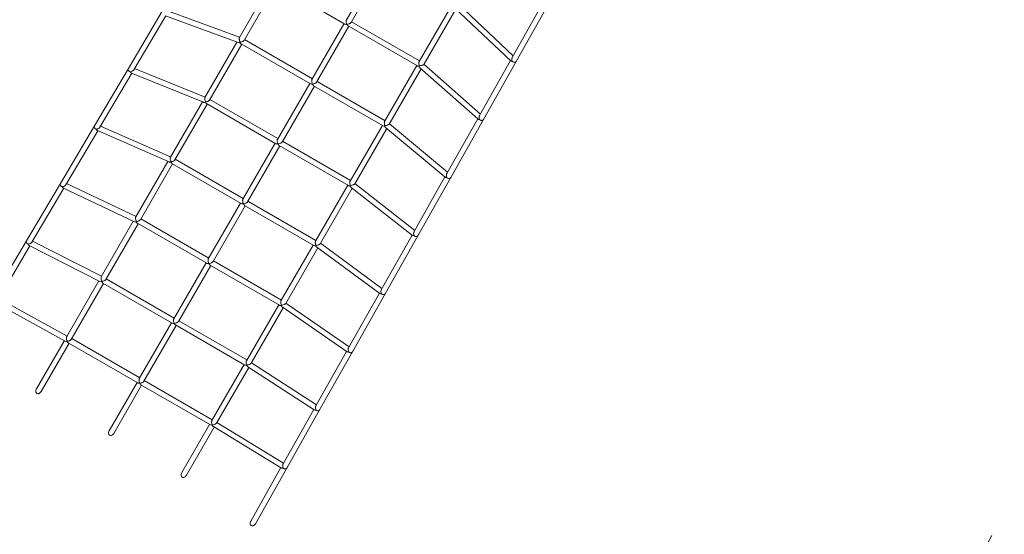
# Model space of a CAD drawing. Units: millimetres. Extents: x 276 to 401, y 157 to 236.
# Drawn here: x 349 to 364, y 168 to 176 of the extents above; entities that cross this region are included whole.
import ezdxf

# ---------------------------------------------------------------- set-up
doc = ezdxf.new("R2010")
doc.units = ezdxf.units.MM
doc.header["$MEASUREMENT"] = 0
doc.linetypes.add('AI-Linetype-24', pattern=[2.116667, 1.058333, -1.058333])
doc.layers.add('Ebene 1', color=7, linetype='Continuous', lineweight=0)

# ---------------------------------------------------------------- blocks, each defined once
blk = doc.blocks.new('Block_0')
at = {"layer": 'Ebene 1', "color": 250, "lineweight": 9}
for p, q in [((354.447, 176.389), (353.966, 175.556)), ((354.035, 175.516), (354.516, 176.349)), ((352.845, 176.115), (352.369, 175.29)), ((352.438, 175.249), (352.919, 176.083)), ((352.908, 176.089), (353.943, 175.492)), ((351.22, 175.684), (350.714, 174.828)), ((352.372, 175.295), (351.313, 175.684)), ((355.53, 175.764), (355.048, 174.931)), ((355.118, 174.891), (355.594, 175.715)), ((355.574, 175.733), (356.413, 174.943)), ((356.451, 175.018), (355.635, 175.787)), ((356.899, 175.813), (356.437, 174.994)), ((356.495, 174.934), (356.983, 175.8)), ((350.795, 174.808), (351.272, 175.614)), ((351.267, 175.616), (352.352, 175.217)), ((355.055, 174.942), (354.041, 175.527)), ((353.932, 175.498), (353.451, 174.664)), ((353.52, 174.624), (354.001, 175.458)), ((353.991, 175.464), (355.025, 174.867)), ((353.457, 174.675), (352.444, 175.26)), ((352.331, 175.224), (351.854, 174.399)), ((351.923, 174.357), (352.404, 175.191)), ((352.394, 175.197), (353.428, 174.6)), ((356.41, 174.946), (355.949, 174.128)), ((350.714, 174.828), (350.208, 173.972)), ((350.714, 174.828), (350.714, 174.828)), ((351.857, 174.404), (350.807, 174.827)), ((355.015, 174.873), (354.534, 174.039)), ((354.603, 174), (355.079, 174.825)), ((355.061, 174.841), (355.925, 174.076)), ((355.962, 174.15), (355.12, 174.896)), ((356.007, 174.068), (356.495, 174.934)), ((356.446, 174.928), (356.454, 174.924)), ((350.289, 173.952), (350.765, 174.757)), ((350.733, 174.782), (350.726, 174.787)), ((350.759, 174.76), (351.836, 174.326)), ((353.417, 174.606), (352.936, 173.772)), ((353.006, 173.733), (353.487, 174.566)), ((353.476, 174.572), (354.51, 173.975)), ((354.54, 174.05), (353.527, 174.635)), ((352.942, 173.783), (351.929, 174.368)), ((351.817, 174.334), (351.34, 173.507)), ((351.408, 173.466), (351.889, 174.299)), ((351.879, 174.305), (352.913, 173.708)), ((355.921, 174.079), (355.461, 173.262)), ((355.519, 173.202), (356.007, 174.068)), ((355.958, 174.062), (355.966, 174.058)), ((350.208, 173.972), (349.702, 173.116)), ((350.208, 173.972), (350.208, 173.972)), ((350.227, 173.926), (350.22, 173.931)), ((350.236, 173.922), (350.235, 173.922)), ((351.343, 173.513), (350.3, 173.97)), ((354.5, 173.981), (354.019, 173.147)), ((354.089, 173.109), (354.565, 173.934)), ((354.548, 173.949), (355.437, 173.208)), ((355.472, 173.283), (354.606, 174.005)), ((349.784, 173.096), (350.259, 173.9)), ((350.252, 173.903), (351.32, 173.435)), ((352.902, 173.714), (352.421, 172.881)), ((352.491, 172.841), (352.972, 173.674)), ((352.961, 173.68), (353.995, 173.083)), ((354.025, 173.158), (353.012, 173.743)), ((352.427, 172.891), (351.414, 173.476)), ((351.303, 173.443), (350.825, 172.615)), ((350.893, 172.574), (351.374, 173.407)), ((351.364, 173.413), (352.398, 172.816)), ((355.433, 173.212), (354.973, 172.396)), ((355.03, 172.336), (355.519, 173.202)), ((355.469, 173.196), (355.477, 173.192)), ((349.702, 173.116), (349.196, 172.26)), ((349.277, 172.24), (349.752, 173.044)), ((349.702, 173.116), (349.702, 173.116)), ((349.722, 173.07), (349.714, 173.075)), ((349.745, 173.047), (350.804, 172.545)), ((350.829, 172.622), (349.793, 173.113)), ((353.985, 173.089), (353.504, 172.256)), ((353.574, 172.217), (354.051, 173.044)), ((354.035, 173.057), (354.949, 172.341)), ((354.983, 172.415), (354.092, 173.114)), ((352.387, 172.822), (351.906, 171.989)), ((351.976, 171.949), (352.457, 172.782)), ((352.446, 172.788), (353.48, 172.191)), ((353.51, 172.266), (352.497, 172.851)), ((350.788, 172.552), (350.31, 171.724)), ((350.378, 171.682), (350.859, 172.515)), ((350.832, 172.542), (350.835, 172.546)), ((350.849, 172.521), (351.883, 171.924)), ((351.913, 172), (350.899, 172.585)), ((354.944, 172.345), (354.484, 171.53)), ((354.542, 171.469), (355.03, 172.336)), ((354.981, 172.33), (354.989, 172.326)), ((349.196, 172.26), (348.69, 171.404)), ((348.772, 171.385), (349.246, 172.187)), ((349.216, 172.214), (349.208, 172.219)), ((349.238, 172.191), (350.289, 171.654)), ((350.314, 171.731), (349.287, 172.256)), ((353.47, 172.197), (352.989, 171.364)), ((353.059, 171.325), (353.537, 172.153)), ((353.521, 172.165), (354.461, 171.474)), ((354.494, 171.548), (353.577, 172.223)), ((351.873, 171.93), (351.391, 171.097)), ((351.461, 171.057), (351.942, 171.89)), ((351.931, 171.896), (352.966, 171.299)), ((352.995, 171.375), (351.982, 171.96)), ((350.274, 171.662), (349.795, 170.832)), ((349.863, 170.79), (350.344, 171.624)), ((350.317, 171.651), (350.319, 171.654)), ((350.334, 171.63), (351.368, 171.032)), ((351.398, 171.108), (350.384, 171.693)), ((354.455, 171.478), (353.996, 170.664)), ((354.054, 170.603), (354.542, 171.469)), ((354.485, 171.468), (354.485, 171.468)), ((354.493, 171.463), (354.501, 171.46)), ((348.73, 171.335), (349.773, 170.764)), ((349.8, 170.84), (348.78, 171.399)), ((352.955, 171.305), (352.474, 170.472)), ((352.994, 171.3), (352.991, 171.295)), ((353.008, 171.273), (353.973, 170.606)), ((354.006, 170.681), (353.063, 171.332)), ((352.544, 170.434), (353.023, 171.262)), ((351.358, 171.039), (350.877, 170.205)), ((350.946, 170.165), (351.427, 170.999)), ((351.417, 171.005), (352.451, 170.407)), ((352.48, 170.483), (351.467, 171.068)), ((349.76, 170.771), (349.345, 170.053)), ((349.414, 170.013), (349.83, 170.732)), ((349.802, 170.761), (349.801, 170.762)), ((349.802, 170.76), (349.803, 170.762)), ((349.802, 170.761), (349.804, 170.76)), ((349.819, 170.738), (350.853, 170.141)), ((350.883, 170.216), (349.87, 170.801)), ((353.966, 170.611), (353.508, 169.798)), ((353.565, 169.737), (354.054, 170.603)), ((354.004, 170.597), (354.012, 170.594)), ((352.44, 170.414), (351.959, 169.58)), ((352.479, 170.407), (352.477, 170.403)), ((353.517, 169.814), (352.549, 170.441)), ((352.03, 169.542), (352.508, 170.372)), ((352.495, 170.381), (353.485, 169.739)), ((350.843, 170.147), (350.428, 169.428)), ((350.497, 169.388), (350.912, 170.107)), ((350.902, 170.113), (351.936, 169.516)), ((351.965, 169.591), (350.952, 170.176)), ((353.477, 169.744), (353.02, 168.932)), ((353.077, 168.871), (353.565, 169.737)), ((353.516, 169.731), (353.524, 169.727)), ((351.925, 169.522), (351.51, 168.803)), ((351.962, 169.514), (351.966, 169.512)), ((351.965, 169.514), (351.963, 169.512)), ((353.028, 168.946), (352.034, 169.55)), ((351.579, 168.763), (351.994, 169.481)), ((351.981, 169.489), (352.997, 168.871)), ((352.988, 168.877), (352.539, 168.08)), ((352.609, 168.04), (353.077, 168.871)), ((353.028, 168.865), (353.036, 168.861))]:
    blk.add_line(p, q, dxfattribs=at)
for points in [[(353.973, 175.487), (353.967, 175.502), (353.963, 175.518), (353.962, 175.526), (353.962, 175.533), (353.962, 175.54), (353.962, 175.541), (353.963, 175.547), (353.964, 175.552), (353.966, 175.556), (353.966, 175.556), (353.966, 175.557)], [(353.943, 175.492), (353.947, 175.49), (353.958, 175.487), (353.973, 175.487)], [(353.973, 175.487), (353.988, 175.49), (354.004, 175.495), (354.011, 175.498), (354.018, 175.501), (354.024, 175.505), (354.024, 175.505), (354.029, 175.509), (354.033, 175.513), (354.035, 175.516), (354.035, 175.516), (354.036, 175.517)], [(353.991, 175.464), (353.987, 175.466), (353.98, 175.475), (353.973, 175.487)], [(352.369, 175.29), (352.369, 175.29), (352.368, 175.287), (352.367, 175.283), (352.367, 175.278), (352.367, 175.275), (352.367, 175.272), (352.368, 175.266), (352.368, 175.266), (352.369, 175.259), (352.373, 175.244), (352.379, 175.229), (352.38, 175.228), (352.383, 175.222), (352.383, 175.222)], [(352.383, 175.222), (352.39, 175.223), (352.391, 175.223), (352.406, 175.228), (352.414, 175.231), (352.42, 175.234), (352.426, 175.238), (352.427, 175.238), (352.431, 175.242), (352.435, 175.246), (352.438, 175.249), (352.438, 175.25), (352.438, 175.25)], [(352.378, 175.215), (352.371, 175.214), (352.371, 175.214), (352.357, 175.215), (352.352, 175.217)], [(352.378, 175.215), (352.379, 175.216), (352.381, 175.218), (352.383, 175.222)], [(352.394, 175.197), (352.39, 175.199), (352.382, 175.208), (352.381, 175.21), (352.378, 175.215), (352.378, 175.215)], [(356.413, 174.943), (356.415, 174.942), (356.422, 174.939), (356.434, 174.937)], [(356.434, 174.937), (356.431, 174.953), (356.43, 174.962), (356.43, 174.97), (356.432, 174.981), (356.433, 174.984), (356.435, 174.991), (356.437, 174.994)], [(356.495, 174.934), (356.495, 174.934), (356.491, 174.929), (356.485, 174.925), (356.479, 174.922), (356.471, 174.921), (356.462, 174.922), (356.454, 174.924), (356.447, 174.927), (356.446, 174.928), (356.438, 174.933), (356.434, 174.937), (356.432, 174.939)], [(350.714, 174.828), (350.714, 174.827), (350.712, 174.821), (350.711, 174.815), (350.712, 174.807), (350.715, 174.8), (350.72, 174.793), (350.726, 174.787), (350.732, 174.783), (350.733, 174.782), (350.741, 174.778), (350.743, 174.777)], [(350.743, 174.777), (350.759, 174.782), (350.771, 174.787), (350.773, 174.788), (350.786, 174.797), (350.786, 174.797), (350.79, 174.801), (350.794, 174.806), (350.795, 174.808)], [(355.025, 174.867), (355.029, 174.865), (355.041, 174.862), (355.042, 174.862), (355.047, 174.862), (355.048, 174.862)], [(355.052, 174.871), (355.049, 174.877), (355.049, 174.879), (355.046, 174.893), (355.045, 174.901), (355.044, 174.908), (355.044, 174.915), (355.045, 174.916), (355.045, 174.922), (355.047, 174.927), (355.048, 174.931), (355.049, 174.931), (355.049, 174.932)], [(355.052, 174.871), (355.049, 174.866), (355.048, 174.863), (355.047, 174.863)], [(355.048, 174.862), (355.05, 174.856), (355.05, 174.856), (355.051, 174.855), (355.058, 174.845), (355.061, 174.841)], [(355.118, 174.892), (355.118, 174.891), (355.116, 174.889), (355.112, 174.886), (355.108, 174.883), (355.106, 174.883), (355.102, 174.881), (355.098, 174.879), (355.096, 174.879), (355.089, 174.876), (355.074, 174.873), (355.06, 174.871), (355.059, 174.871), (355.052, 174.871), (355.052, 174.871)], [(350.759, 174.76), (350.757, 174.761), (350.75, 174.767), (350.743, 174.777)], [(353.458, 174.596), (353.452, 174.611), (353.448, 174.626), (353.447, 174.635), (353.447, 174.642), (353.447, 174.649), (353.447, 174.649), (353.448, 174.655), (353.449, 174.66), (353.451, 174.664), (353.451, 174.665), (353.451, 174.665)], [(353.428, 174.6), (353.432, 174.598), (353.443, 174.596), (353.458, 174.596)], [(353.458, 174.596), (353.473, 174.598), (353.489, 174.603), (353.496, 174.606), (353.503, 174.609), (353.509, 174.613), (353.509, 174.613), (353.514, 174.617), (353.518, 174.621), (353.52, 174.624), (353.521, 174.625), (353.521, 174.625)], [(353.476, 174.572), (353.472, 174.574), (353.465, 174.583), (353.458, 174.596)], [(351.854, 174.399), (351.853, 174.397), (351.852, 174.392), (351.852, 174.387), (351.852, 174.383), (351.852, 174.382), (351.853, 174.375), (351.853, 174.373), (351.854, 174.368), (351.858, 174.353), (351.863, 174.338), (351.864, 174.336), (351.867, 174.33)], [(351.867, 174.33), (351.874, 174.331), (351.876, 174.331), (351.891, 174.336), (351.899, 174.339), (351.905, 174.342), (351.911, 174.346), (351.912, 174.347), (351.916, 174.35), (351.92, 174.354), (351.923, 174.357), (351.923, 174.358), (351.923, 174.358)], [(351.863, 174.324), (351.857, 174.323), (351.854, 174.323), (351.841, 174.324), (351.836, 174.326)], [(351.863, 174.324), (351.864, 174.325), (351.865, 174.327), (351.867, 174.33)], [(351.879, 174.305), (351.875, 174.308), (351.867, 174.316), (351.865, 174.32), (351.863, 174.324), (351.863, 174.324)], [(355.925, 174.076), (355.927, 174.075), (355.935, 174.071), (355.947, 174.07)], [(355.947, 174.07), (355.943, 174.086), (355.943, 174.096), (355.942, 174.102), (355.944, 174.114), (355.945, 174.117), (355.947, 174.123), (355.949, 174.128)], [(356.007, 174.068), (356.007, 174.067), (356.003, 174.063), (355.997, 174.059), (355.99, 174.056), (355.982, 174.055), (355.974, 174.056), (355.966, 174.058), (355.959, 174.061), (355.958, 174.062), (355.95, 174.067), (355.947, 174.07), (355.944, 174.073)], [(350.208, 173.972), (350.208, 173.971), (350.206, 173.966), (350.205, 173.959), (350.206, 173.951), (350.209, 173.944), (350.214, 173.937), (350.22, 173.931), (350.226, 173.927), (350.227, 173.926), (350.235, 173.922), (350.236, 173.922)], [(350.236, 173.922), (350.236, 173.922), (350.251, 173.926), (350.265, 173.932), (350.266, 173.932), (350.279, 173.94), (350.28, 173.941), (350.284, 173.945), (350.288, 173.949), (350.289, 173.952)], [(350.252, 173.903), (350.25, 173.905), (350.243, 173.911), (350.236, 173.922)], [(354.51, 173.975), (354.514, 173.973), (354.526, 173.971), (354.528, 173.971), (354.533, 173.971), (354.534, 173.971)], [(354.537, 173.978), (354.535, 173.985), (354.534, 173.986), (354.531, 174.001), (354.53, 174.01), (354.529, 174.017), (354.53, 174.024), (354.53, 174.024), (354.53, 174.03), (354.532, 174.035), (354.534, 174.039), (354.534, 174.04), (354.534, 174.04)], [(354.537, 173.978), (354.535, 173.974), (354.534, 173.972), (354.533, 173.971)], [(354.534, 173.971), (354.536, 173.964), (354.537, 173.963), (354.544, 173.952), (354.548, 173.949)], [(354.603, 174), (354.603, 174), (354.601, 173.998), (354.598, 173.995), (354.594, 173.992), (354.591, 173.991), (354.589, 173.989), (354.583, 173.987), (354.583, 173.987), (354.576, 173.985), (354.561, 173.981), (354.545, 173.978), (354.545, 173.978), (354.537, 173.978), (354.537, 173.978)], [(352.943, 173.704), (352.937, 173.719), (352.933, 173.735), (352.933, 173.743), (352.932, 173.75), (352.932, 173.757), (352.932, 173.757), (352.933, 173.763), (352.934, 173.768), (352.936, 173.772), (352.936, 173.773), (352.937, 173.773)], [(352.913, 173.708), (352.917, 173.706), (352.928, 173.704), (352.943, 173.704)], [(352.943, 173.704), (352.958, 173.706), (352.974, 173.711), (352.982, 173.714), (352.988, 173.717), (352.994, 173.721), (352.994, 173.722), (352.999, 173.725), (353.003, 173.729), (353.006, 173.733), (353.006, 173.733)], [(352.961, 173.68), (352.958, 173.683), (352.95, 173.691), (352.943, 173.704)], [(351.34, 173.507), (351.339, 173.506), (351.338, 173.502), (351.337, 173.497), (351.337, 173.491), (351.337, 173.491), (351.337, 173.484), (351.338, 173.481), (351.338, 173.477), (351.342, 173.462), (351.347, 173.447), (351.349, 173.443), (351.351, 173.438)], [(351.348, 173.433), (351.343, 173.432), (351.338, 173.432), (351.325, 173.434), (351.32, 173.435)], [(351.348, 173.433), (351.349, 173.435), (351.349, 173.435), (351.351, 173.438)], [(351.364, 173.413), (351.36, 173.416), (351.352, 173.425), (351.35, 173.429), (351.348, 173.433)], [(351.351, 173.438), (351.357, 173.439), (351.361, 173.44), (351.377, 173.444), (351.384, 173.448), (351.391, 173.451), (351.396, 173.454), (351.397, 173.455), (351.401, 173.458), (351.405, 173.462), (351.408, 173.466), (351.408, 173.466), (351.408, 173.466)], [(355.437, 173.208), (355.439, 173.207), (355.447, 173.204), (355.459, 173.203)], [(355.459, 173.203), (355.455, 173.219), (355.455, 173.23), (355.454, 173.235), (355.456, 173.248), (355.456, 173.25), (355.458, 173.256), (355.461, 173.262), (355.461, 173.262)], [(355.519, 173.202), (355.518, 173.201), (355.514, 173.197), (355.509, 173.193), (355.502, 173.19), (355.494, 173.189), (355.486, 173.19), (355.477, 173.192), (355.471, 173.195), (355.469, 173.196), (355.462, 173.201), (355.459, 173.203)], [(349.702, 173.116), (349.702, 173.115), (349.7, 173.11), (349.699, 173.103), (349.7, 173.095), (349.703, 173.088), (349.708, 173.081), (349.714, 173.075), (349.72, 173.071), (349.722, 173.07), (349.728, 173.067), (349.73, 173.066)], [(349.728, 173.067), (349.744, 173.07), (349.759, 173.076), (349.76, 173.076), (349.772, 173.084), (349.774, 173.086), (349.777, 173.088), (349.781, 173.093), (349.784, 173.096)], [(349.745, 173.047), (349.743, 173.049), (349.735, 173.056), (349.728, 173.067)], [(353.995, 173.083), (353.999, 173.081), (354.011, 173.079), (354.015, 173.079), (354.019, 173.079), (354.019, 173.079)], [(354.023, 173.085), (354.02, 173.092), (354.02, 173.094), (354.016, 173.11), (354.015, 173.118), (354.014, 173.125), (354.015, 173.132), (354.015, 173.132), (354.015, 173.138), (354.017, 173.143), (354.019, 173.147), (354.019, 173.148), (354.019, 173.148)], [(354.023, 173.085), (354.021, 173.082), (354.02, 173.08), (354.019, 173.079)], [(354.019, 173.079), (354.022, 173.073), (354.023, 173.071), (354.031, 173.06), (354.035, 173.057)], [(354.089, 173.109), (354.087, 173.107), (354.084, 173.104), (354.08, 173.101), (354.076, 173.099), (354.075, 173.098), (354.069, 173.095), (354.067, 173.095), (354.062, 173.093), (354.047, 173.089), (354.032, 173.086), (354.029, 173.086), (354.023, 173.085)], [(352.428, 172.812), (352.422, 172.827), (352.418, 172.843), (352.418, 172.851), (352.417, 172.858), (352.417, 172.865), (352.417, 172.866), (352.418, 172.871), (352.419, 172.877), (352.421, 172.881), (352.421, 172.881), (352.422, 172.881)], [(352.398, 172.816), (352.402, 172.814), (352.413, 172.812), (352.428, 172.812)], [(352.428, 172.812), (352.444, 172.815), (352.459, 172.819), (352.467, 172.823), (352.473, 172.826), (352.479, 172.829), (352.48, 172.83), (352.484, 172.833), (352.488, 172.837), (352.491, 172.841), (352.491, 172.841)], [(352.446, 172.788), (352.443, 172.791), (352.435, 172.8), (352.428, 172.812)], [(350.825, 172.616), (350.825, 172.615), (350.823, 172.611), (350.822, 172.606), (350.822, 172.6), (350.822, 172.599), (350.822, 172.594), (350.822, 172.589), (350.823, 172.587), (350.826, 172.572), (350.831, 172.556), (350.833, 172.55), (350.835, 172.546), (350.835, 172.546)], [(350.832, 172.542), (350.828, 172.541), (350.822, 172.541), (350.809, 172.543), (350.804, 172.545)], [(350.849, 172.521), (350.845, 172.524), (350.837, 172.533), (350.834, 172.539), (350.832, 172.542)], [(350.835, 172.546), (350.84, 172.547), (350.846, 172.548), (350.862, 172.552), (350.869, 172.556), (350.876, 172.559), (350.882, 172.562), (350.882, 172.563), (350.887, 172.566), (350.89, 172.57), (350.893, 172.574), (350.893, 172.574), (350.894, 172.575)], [(354.949, 172.341), (354.951, 172.34), (354.96, 172.337), (354.972, 172.336)], [(354.972, 172.336), (354.968, 172.351), (354.967, 172.365), (354.966, 172.367), (354.968, 172.382), (354.968, 172.382), (354.969, 172.389), (354.972, 172.394), (354.973, 172.396)], [(355.03, 172.336), (355.03, 172.335), (355.026, 172.33), (355.021, 172.326), (355.014, 172.324), (355.006, 172.323), (354.998, 172.324), (354.989, 172.326), (354.983, 172.329), (354.981, 172.33), (354.974, 172.335), (354.972, 172.336)], [(349.224, 172.21), (349.221, 172.211), (349.216, 172.214), (349.214, 172.215), (349.208, 172.219), (349.202, 172.225), (349.197, 172.232), (349.194, 172.239), (349.193, 172.247), (349.194, 172.254), (349.196, 172.259), (349.196, 172.26), (349.196, 172.26)], [(349.221, 172.211), (349.236, 172.214), (349.251, 172.22), (349.254, 172.221), (349.264, 172.227), (349.268, 172.23), (349.27, 172.231), (349.274, 172.236), (349.277, 172.24), (349.278, 172.241)], [(349.238, 172.191), (349.235, 172.192), (349.228, 172.2), (349.221, 172.211)], [(353.505, 172.187), (353.501, 172.187), (353.496, 172.187), (353.485, 172.189), (353.48, 172.191)], [(353.504, 172.256), (353.504, 172.256), (353.504, 172.256), (353.502, 172.252), (353.501, 172.246), (353.5, 172.241), (353.5, 172.24), (353.5, 172.233), (353.5, 172.226), (353.501, 172.218), (353.505, 172.202), (353.506, 172.198), (353.508, 172.192)], [(353.508, 172.192), (353.507, 172.19), (353.506, 172.189), (353.505, 172.187)], [(353.521, 172.165), (353.518, 172.168), (353.51, 172.178), (353.508, 172.182), (353.505, 172.187)], [(353.508, 172.192), (353.514, 172.193), (353.518, 172.193), (353.534, 172.196), (353.549, 172.201), (353.552, 172.202), (353.556, 172.204), (353.561, 172.207), (353.562, 172.207), (353.566, 172.21), (353.57, 172.213), (353.573, 172.216), (353.574, 172.217)], [(351.883, 171.924), (351.887, 171.922), (351.899, 171.92), (351.913, 171.92)], [(351.913, 171.92), (351.907, 171.935), (351.903, 171.951), (351.903, 171.959), (351.902, 171.966), (351.902, 171.973), (351.902, 171.974), (351.903, 171.979), (351.905, 171.985), (351.906, 171.989), (351.907, 171.989), (351.907, 171.99)], [(351.913, 171.92), (351.929, 171.923), (351.944, 171.927), (351.952, 171.931), (351.958, 171.934), (351.964, 171.937), (351.965, 171.938), (351.969, 171.941), (351.973, 171.945), (351.976, 171.949), (351.976, 171.949), (351.976, 171.95)], [(351.931, 171.896), (351.928, 171.899), (351.92, 171.908), (351.913, 171.92)], [(350.31, 171.724), (350.31, 171.724), (350.308, 171.72), (350.307, 171.716), (350.307, 171.71), (350.307, 171.708), (350.307, 171.703), (350.307, 171.696), (350.307, 171.696), (350.31, 171.681), (350.314, 171.665), (350.318, 171.657), (350.319, 171.654)], [(350.317, 171.651), (350.314, 171.651), (350.306, 171.65), (350.293, 171.652), (350.289, 171.654)], [(350.334, 171.63), (350.33, 171.632), (350.323, 171.641), (350.318, 171.648), (350.317, 171.651)], [(350.319, 171.654), (350.323, 171.655), (350.331, 171.656), (350.347, 171.661), (350.354, 171.664), (350.361, 171.667), (350.367, 171.671), (350.367, 171.671), (350.372, 171.674), (350.376, 171.678), (350.378, 171.682), (350.378, 171.682), (350.379, 171.683)], [(354.461, 171.474), (354.463, 171.472), (354.472, 171.469), (354.485, 171.468)], [(354.485, 171.468), (354.485, 171.468), (354.481, 171.484), (354.479, 171.499), (354.479, 171.5), (354.479, 171.515), (354.48, 171.516), (354.481, 171.521), (354.483, 171.527), (354.484, 171.53)], [(354.542, 171.469), (354.542, 171.469), (354.538, 171.464), (354.532, 171.46), (354.525, 171.458), (354.518, 171.457), (354.509, 171.457), (354.501, 171.46), (354.494, 171.463), (354.493, 171.463), (354.485, 171.468), (354.485, 171.468)], [(352.991, 171.295), (352.988, 171.295), (352.981, 171.295), (352.97, 171.297), (352.966, 171.299)], [(352.989, 171.365), (352.989, 171.364), (352.989, 171.364), (352.987, 171.36), (352.986, 171.354), (352.985, 171.349), (352.985, 171.348), (352.985, 171.341), (352.985, 171.334), (352.986, 171.326), (352.99, 171.31), (352.992, 171.304), (352.994, 171.3)], [(353.008, 171.273), (353.004, 171.276), (352.996, 171.286), (352.993, 171.291), (352.991, 171.295)], [(352.994, 171.3), (352.998, 171.3), (353.005, 171.301), (353.021, 171.304), (353.035, 171.309), (353.037, 171.31), (353.042, 171.312), (353.047, 171.315), (353.048, 171.315), (353.052, 171.319), (353.056, 171.322), (353.059, 171.325), (353.059, 171.326)], [(351.368, 171.032), (351.372, 171.031), (351.384, 171.028), (351.398, 171.028)], [(351.398, 171.028), (351.392, 171.043), (351.389, 171.059), (351.388, 171.067), (351.387, 171.074), (351.387, 171.081), (351.388, 171.082), (351.388, 171.088), (351.39, 171.093), (351.391, 171.097), (351.392, 171.097), (351.392, 171.098)], [(351.398, 171.028), (351.414, 171.031), (351.429, 171.036), (351.437, 171.039), (351.443, 171.042), (351.449, 171.046), (351.45, 171.046), (351.454, 171.049), (351.458, 171.053), (351.461, 171.057), (351.461, 171.057), (351.461, 171.058)], [(351.417, 171.005), (351.413, 171.007), (351.405, 171.016), (351.398, 171.028)], [(349.795, 170.832), (349.794, 170.83), (349.793, 170.825), (349.792, 170.819), (349.792, 170.816), (349.791, 170.813), (349.792, 170.806), (349.792, 170.803), (349.794, 170.79), (349.798, 170.774), (349.802, 170.764), (349.803, 170.762), (349.804, 170.76)], [(349.804, 170.76), (349.802, 170.76), (349.799, 170.76), (349.79, 170.759), (349.777, 170.762), (349.773, 170.764), (349.773, 170.764), (349.773, 170.764)], [(349.801, 170.762), (349.803, 170.762), (349.806, 170.762), (349.816, 170.764), (349.832, 170.769), (349.839, 170.772), (349.846, 170.775), (349.852, 170.779), (349.852, 170.779), (349.857, 170.783), (349.861, 170.787), (349.863, 170.79), (349.864, 170.791), (349.864, 170.791)], [(349.819, 170.738), (349.815, 170.74), (349.808, 170.749), (349.803, 170.758), (349.802, 170.76), (349.801, 170.762)], [(353.973, 170.606), (353.975, 170.605), (353.985, 170.602), (353.998, 170.601)], [(353.998, 170.601), (353.993, 170.617), (353.991, 170.632), (353.991, 170.633), (353.991, 170.647), (353.992, 170.65), (353.992, 170.654), (353.994, 170.66), (353.996, 170.664)], [(354.054, 170.603), (354.053, 170.603), (354.05, 170.598), (354.044, 170.594), (354.037, 170.592), (354.029, 170.591), (354.021, 170.591), (354.012, 170.594), (354.006, 170.596), (354.004, 170.597), (353.998, 170.601), (353.997, 170.602)], [(352.477, 170.403), (352.475, 170.403), (352.466, 170.403), (352.455, 170.406), (352.451, 170.407)], [(352.474, 170.473), (352.474, 170.472), (352.474, 170.472), (352.472, 170.468), (352.471, 170.463), (352.47, 170.457), (352.47, 170.456), (352.47, 170.449), (352.47, 170.442), (352.471, 170.434), (352.475, 170.418), (352.478, 170.411), (352.479, 170.407)], [(352.495, 170.381), (352.491, 170.384), (352.483, 170.393), (352.479, 170.401), (352.477, 170.403)], [(352.479, 170.407), (352.483, 170.407), (352.491, 170.408), (352.507, 170.412), (352.522, 170.417), (352.522, 170.418), (352.528, 170.421), (352.532, 170.423), (352.534, 170.424), (352.539, 170.427), (352.542, 170.431), (352.544, 170.434)], [(350.883, 170.137), (350.869, 170.136), (350.857, 170.139), (350.853, 170.141)], [(350.883, 170.137), (350.877, 170.151), (350.874, 170.167), (350.873, 170.175), (350.872, 170.183), (350.873, 170.189), (350.873, 170.19), (350.873, 170.196), (350.875, 170.201), (350.877, 170.205), (350.877, 170.206), (350.877, 170.206)], [(350.883, 170.137), (350.899, 170.139), (350.914, 170.144), (350.922, 170.147), (350.928, 170.15), (350.934, 170.154), (350.935, 170.154), (350.939, 170.158), (350.943, 170.162), (350.946, 170.165), (350.946, 170.166), (350.946, 170.166)], [(350.902, 170.113), (350.898, 170.115), (350.89, 170.124), (350.883, 170.137)], [(349.414, 170.013), (349.411, 170.008), (349.396, 169.991), (349.387, 169.985), (349.377, 169.982), (349.368, 169.98), (349.36, 169.981), (349.352, 169.984), (349.345, 169.989), (349.34, 169.997), (349.337, 170.005), (349.335, 170.015), (349.336, 170.026), (349.342, 170.047), (349.345, 170.053)], [(353.485, 169.739), (353.487, 169.737), (353.498, 169.735), (353.511, 169.734)], [(353.511, 169.734), (353.506, 169.749), (353.503, 169.765), (353.503, 169.768), (353.503, 169.78), (353.504, 169.784), (353.504, 169.787), (353.506, 169.793), (353.508, 169.798), (353.508, 169.798)], [(353.509, 169.736), (353.511, 169.734), (353.516, 169.731), (353.518, 169.73), (353.524, 169.727), (353.533, 169.725), (353.541, 169.724), (353.549, 169.725), (353.556, 169.728), (353.561, 169.732), (353.565, 169.737), (353.565, 169.737)], [(351.966, 169.512), (351.963, 169.512), (351.961, 169.512), (351.951, 169.511), (351.94, 169.514), (351.936, 169.516)], [(351.96, 169.581), (351.959, 169.581), (351.959, 169.58), (351.957, 169.576), (351.956, 169.571), (351.955, 169.565), (351.955, 169.564), (351.955, 169.558), (351.955, 169.55), (351.956, 169.542), (351.96, 169.526), (351.964, 169.517), (351.965, 169.514), (351.966, 169.512)], [(351.962, 169.514), (351.965, 169.514), (351.967, 169.514), (351.978, 169.516), (351.994, 169.52), (352.006, 169.525), (352.008, 169.526), (352.015, 169.529), (352.017, 169.531), (352.02, 169.533), (352.025, 169.536), (352.028, 169.54), (352.03, 169.542)], [(351.981, 169.489), (351.981, 169.489), (351.981, 169.489), (351.977, 169.492), (351.969, 169.501), (351.965, 169.51), (351.963, 169.512), (351.962, 169.514)], [(350.497, 169.388), (350.494, 169.383), (350.478, 169.366), (350.469, 169.36), (350.46, 169.357), (350.451, 169.355), (350.442, 169.356), (350.434, 169.359), (350.428, 169.364), (350.423, 169.372), (350.419, 169.38), (350.418, 169.39), (350.418, 169.401), (350.425, 169.422), (350.428, 169.428)], [(353.02, 168.932), (353.019, 168.931), (353.017, 168.925), (353.016, 168.919), (353.015, 168.918), (353.015, 168.913), (353.015, 168.902), (353.015, 168.898), (353.019, 168.882), (353.024, 168.867)], [(351.579, 168.763), (351.576, 168.758), (351.561, 168.741), (351.552, 168.735), (351.543, 168.732), (351.533, 168.73), (351.525, 168.731), (351.517, 168.734), (351.51, 168.739), (351.505, 168.747), (351.502, 168.755), (351.5, 168.765), (351.501, 168.776), (351.507, 168.797), (351.51, 168.803)], [(353.024, 168.867), (353.01, 168.867), (353, 168.87), (352.997, 168.871), (352.997, 168.871), (352.997, 168.871)], [(353.02, 168.87), (353.024, 168.867), (353.028, 168.865), (353.03, 168.864), (353.036, 168.861), (353.044, 168.859), (353.053, 168.858), (353.06, 168.859), (353.067, 168.862), (353.073, 168.866), (353.077, 168.87), (353.077, 168.871)], [(352.609, 168.04), (352.606, 168.035), (352.591, 168.019), (352.582, 168.014), (352.573, 168.01), (352.564, 168.009), (352.555, 168.01), (352.547, 168.013), (352.541, 168.018), (352.535, 168.025), (352.532, 168.033), (352.53, 168.043), (352.53, 168.053), (352.537, 168.075), (352.539, 168.08)]]:
    blk.add_lwpolyline(points, dxfattribs=at)
blk = doc.blocks.new('Block_1')
at = {"layer": 'Ebene 1', "color": 250, "linetype": 'AI-Linetype-24', "lineweight": 18}
blk.add_line((360.988, 163.254), (365.511, 171.277), dxfattribs=at)

msp = doc.modelspace()

# ---------------------------------------------------------------- block references
at = {"layer": 'Ebene 1'}
for name in ['Block_1', 'Block_0']:
    msp.add_blockref(name, (0, 0), dxfattribs=at)

doc.saveas('drawing.dxf')
